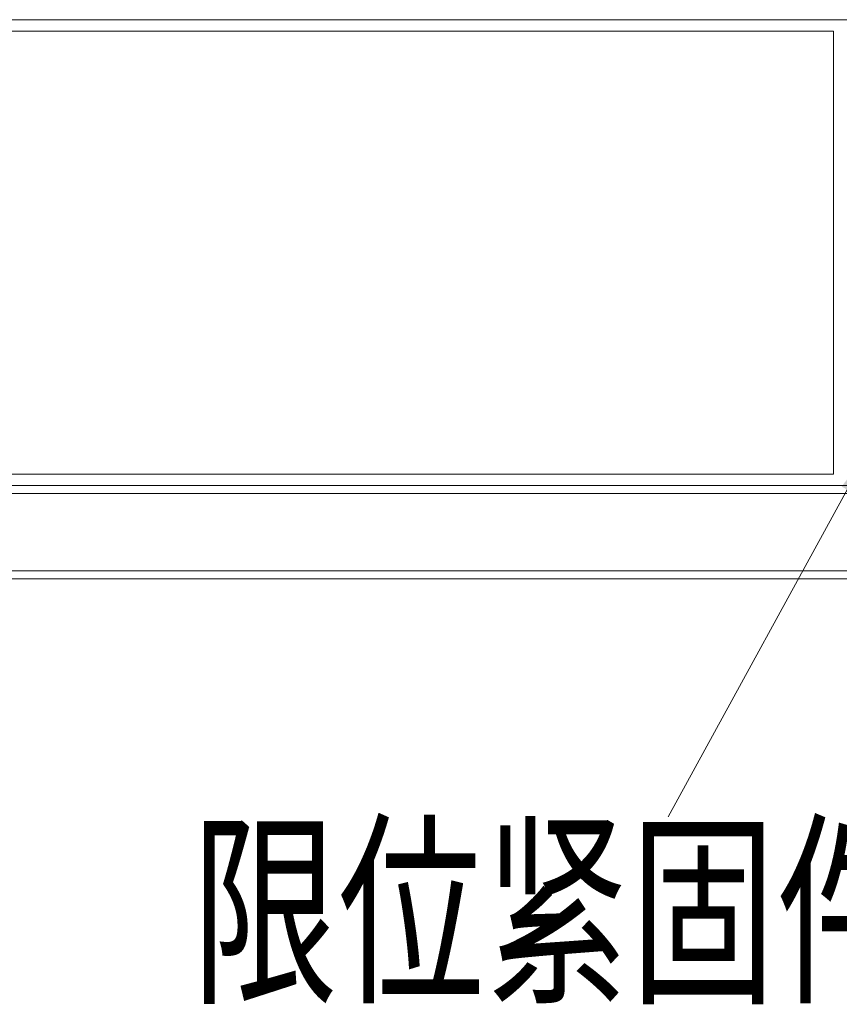
# Model space of a CAD drawing. Units: millimetres. Extents: x -35480 to 2052453, y -847418 to 315455.
# Drawn here: x 945724 to 947869, y -140456 to -137879 of the extents above; entities that cross this region are included whole.
import ezdxf

# ---------------------------------------------------------------- set-up
doc = ezdxf.new("R2010")
doc.units = ezdxf.units.MM
doc.header["$LTSCALE"] = 1000
doc.layers.get('0').update_dxf_attribs({"lineweight": 18})
doc.layers.add('电气-说明', color=7, linetype='Continuous', lineweight=20)
doc.styles.get("Standard").update_dxf_attribs({"font": 'gbenor.shx', "bigfont": 'gbcbig.shx'})
doc.styles.add('中西文等高字体', font='tssdengxin.shx', dxfattribs={"width": 0.7, "bigfont": 'tssdchn.shx'})
doc.dimstyles.get("Standard").update_dxf_attribs({"dimscale": 100, "dimtxt": 3.5, "dimasz": 1, "dimexe": 2.5, "dimexo": 3, "dimgap": 1.5, "dimtad": 1, "dimdec": 0, "dimzin": 0, "dimdsep": 46, "dimtxsty": 'Standard', "dimblk": 'ARCHTICK', "dimcen": 0.09, "dimadec": 0, "dimazin": 0, "dimtfac": 1, "dimtdec": 0, "dimtix": 1, "dimtmove": 2, "dimatfit": 3, "dimfxl": 0, "dimtolj": 1, "dimtzin": 0, "dimarcsym": 0})

# ---------------------------------------------------------------- blocks, each defined once
blk = doc.blocks.new('_ArchTick')
at = {"color": 0, "linetype": 'ByBlock', "const_width": 0.4}
blk.add_lwpolyline([(-0.5, -0.5), (0.5, 0.5)], dxfattribs=at)
blk = doc.blocks.new('抗震支架详图')
at = {"layer": '电气-说明', "linetype": 'Continuous'}
for p, q in [((552868.5, 1077706.9), (555914.7, 1077706.9)), ((555849.2, 1077677.2), (552933.9, 1077677.2)), ((555849.2, 1076517), (555849.2, 1077677.2)), ((552933.9, 1076517), (555849.2, 1076517)), ((551714.2, 1076487.2), (557068.9, 1076487.2)), ((551714.2, 1076466.4), (557068.9, 1076466.4)), ((551714.2, 1076264.1), (557068.9, 1076264.1)), ((552074.1, 1076243.3), (556709, 1076243.3))]:
    blk.add_line(p, q, dxfattribs=at)
at = {"layer": '电气-说明', "style": '中西文等高字体', "width": 0.7}
blk.add_text('限位紧固件', height=400, dxfattribs=at).set_placement((554170.2, 1075174.1))
at = {"layer": '电气-说明'}
blk.add_leader([(555932.5, 1076564.6), (555416.1, 1075619.9)], dimstyle='Standard', override={"dimgap": 100, "dimtad": 0}, dxfattribs=at)

msp = doc.modelspace()

# ---------------------------------------------------------------- block references
at = {"layer": '电气-说明'}
msp.add_blockref('抗震支架详图', (392005.1, -1215585.5), dxfattribs=at)

doc.saveas('drawing.dxf')
